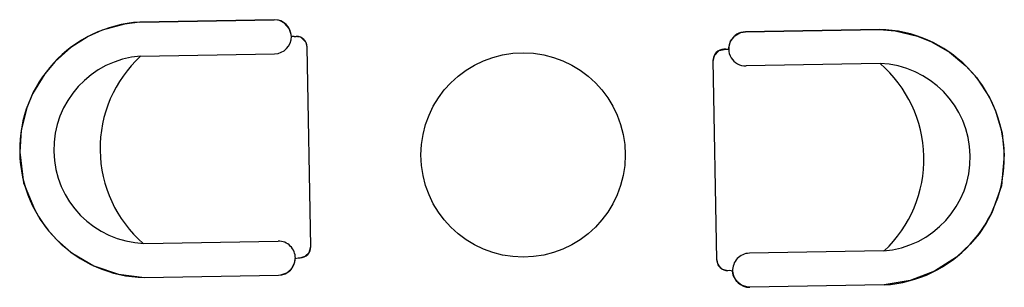
# Model space of a CAD drawing. Units: inches. Extents: x 269194 to 272086, y 271605 to 272391.
import ezdxf

# ---------------------------------------------------------------- set-up
doc = ezdxf.new("R2010")
doc.units = ezdxf.units.IN
doc.header["$MEASUREMENT"] = 0
doc.layers.add('freecads.com', color=7, linetype='Continuous')

msp = doc.modelspace()

# ---------------------------------------------------------------- linework, layer by layer
at = {"layer": 'freecads.com'}
for p, q in [((269501.6, 272378), (269436.4, 272359.8)), ((269547.4, 272383.6), (269501.6, 272378)), ((269941.3, 272390.6), (269547.4, 272383.6)), ((269547.4, 272383.6), (269941.3, 272390.6)), ((269954.8, 272389), (269941.3, 272390.6)), ((269957.7, 272388.2), (269954.8, 272389)), ((269972.3, 272380.6), (269957.7, 272388.2)), ((269986.1, 272364.7), (269972.3, 272380.6)), ((269991.8, 272346.9), (269986.1, 272364.7)), ((269395.6, 272341.5), (269344.7, 272309.5)), ((269436.4, 272359.8), (269395.6, 272341.5)), ((269992.2, 272341.5), (269991.8, 272346.9)), ((270000.2, 272341.7), (269992.2, 272341.5)), ((270000.2, 272341.7), (270006.2, 272341.8)), ((270019.8, 272339), (270000.2, 272341.7)), ((270035.5, 272324), (270019.8, 272339)), ((271719.8, 272361.9), (271325.9, 272354.9)), ((269344.7, 272309.5), (269298.1, 272268.1)), ((270038.8, 272310.4), (270035.5, 272324)), ((270049.3, 271724.5), (270038.8, 272310.4)), ((270049.3, 271724.5), (270038.8, 272310.4)), ((269549.2, 272283.6), (269943.1, 272290.6)), ((271268.8, 272303.9), (271262.8, 272303.8)), ((269298.1, 272268.1), (269267.7, 272232.1)), ((271241.8, 271685.4), (271231.4, 272271.2)), ((271721.6, 272262), (271327.7, 272254.9)), ((269267.7, 272232.1), (269231.9, 272172.9)), ((269231.9, 272172.9), (269215.1, 272132.4)), ((269215.1, 272132.4), (269198.7, 272066.7)), ((269198.7, 272066.7), (269194.3, 272002.2)), ((269194.3, 272002.2), (269205.5, 271911.7)), ((269205.5, 271911.7), (269237.3, 271834.3)), ((269237.3, 271834.3), (269254.8, 271804.4)), ((269254.8, 271804.4), (269276.8, 271774.1)), ((269276.8, 271774.1), (269303.6, 271744.1)), ((269303.6, 271744.1), (269345.7, 271707.7)), ((269559.1, 271733.8), (269953, 271740.8)), ((269345.7, 271707.7), (269411.5, 271668.5)), ((270033.2, 271696.2), (270044.5, 271707.1)), ((270044.5, 271707.1), (270049.3, 271724.5)), ((271731.4, 271712.1), (271337.5, 271705.1)), ((269992.4, 271659), (270002.3, 271678.4)), ((270002.3, 271678.4), (270003.8, 271690.1)), ((270003.8, 271690.1), (270011.8, 271691.8)), ((270011.8, 271691.8), (270017.8, 271692)), ((270011.8, 271691.8), (270017.8, 271692)), ((270017.8, 271692), (270033.2, 271696.2)), ((269411.5, 271668.5), (269484.2, 271643.5)), ((269484.2, 271643.5), (269560.9, 271633.8)), ((269560.9, 271633.8), (269954.8, 271640.8)), ((269560.9, 271633.8), (269954.8, 271640.8)), ((269954.8, 271640.8), (269961, 271641.3)), ((269961, 271641.3), (269979.3, 271647.8)), ((269979.3, 271647.8), (269992.4, 271659)), ((271280.4, 271654), (271274.4, 271653.9)), ((271733.2, 271612.1), (271339.3, 271605.1))]:
    msp.add_line(p, q, dxfattribs=at)
at = {"layer": 'freecads.com', "extrusion": (0, 0, -1)}
for p, q in [((271282.1, 272327.3), (271295.3, 272343.7)), ((271295.3, 272343.7), (271309.6, 272351.9)), ((271309.6, 272351.9), (271312.5, 272352.8)), ((271312.5, 272352.8), (271325.9, 272354.9)), ((271325.9, 272354.9), (271719.8, 272361.9)), ((271719.8, 272361.9), (271765.8, 272358)), ((271765.8, 272358), (271831.6, 272342.2)), ((271831.6, 272342.2), (271873, 272325.3)), ((271276.8, 272304), (271277, 272309.4)), ((271277, 272309.4), (271282.1, 272327.3)), ((271873, 272325.3), (271925.1, 272295.1)), ((271231.4, 272271.2), (271234.2, 272284.9)), ((271234.2, 272284.9), (271249.3, 272300.5)), ((271249.3, 272300.5), (271268.8, 272303.9)), ((271268.8, 272303.9), (271276.8, 272304)), ((271925.1, 272295.1), (271973.1, 272255.5)), ((271241.8, 271685.4), (271231.4, 272271.2)), ((271973.1, 272255.5), (272004.7, 272220.6)), ((272004.7, 272220.6), (272042.6, 272162.7)), ((272042.6, 272162.7), (272060.9, 272122.8)), ((272060.9, 272122.8), (272079.7, 272057.7)), ((272079.7, 272057.7), (272086.4, 271993.5)), ((272086.4, 271993.5), (272078.4, 271902.6)), ((272078.4, 271902.6), (272049.4, 271824.1)), ((272049.4, 271824.1), (272032.9, 271793.6)), ((272032.9, 271793.6), (272012.1, 271762.5)), ((272012.1, 271762.5), (271986.3, 271731.5)), ((271986.3, 271731.5), (271945.6, 271693.7)), ((271247.3, 271668.1), (271241.8, 271685.4)), ((271945.6, 271693.7), (271881.2, 271652.2)), ((271258.9, 271657.6), (271247.3, 271668.1)), ((271274.4, 271653.9), (271258.9, 271657.6)), ((271280.4, 271654), (271274.4, 271653.9)), ((271288.5, 271652.6), (271280.4, 271654)), ((271290.4, 271641), (271288.5, 271652.6)), ((271301, 271621.9), (271290.4, 271641)), ((271881.2, 271652.2), (271809.5, 271624.6)), ((271314.5, 271611.2), (271301, 271621.9)), ((271333, 271605.4), (271314.5, 271611.2)), ((271733.2, 271612.1), (271339.3, 271605.1)), ((271809.5, 271624.6), (271733.2, 271612.1)), ((271339.3, 271605.1), (271333, 271605.4))]:
    msp.add_line(p, q, dxfattribs=at)
at = {"layer": 'freecads.com'}
msp.add_circle((270673, 271993.5), 300, dxfattribs=at)
for centre, radius, start, end in [((269569.5, 272008.9), 375.3, 93.3632, 268.6866), ((269942.2, 272340.6), 50, 271.0249, 91.0249), ((270006.8, 272309.8), 32, 1.0249, 91.0249), ((271326.8, 272304.9), 50, 91.0249, 271.0249), ((271711.2, 271986.8), 375.3, 273.3632, 88.6866), ((269569.6, 272009), 275.4, 94.2369, 267.8129), ((269799.7, 272012.1), 369.4, 132.6833, 228.8628), ((271263.4, 272271.8), 32, 91.0249, 181.0249), ((271481, 271981.6), 369.4, 313.187, 49.3665), ((271711, 271986.8), 275.4, 274.2369, 87.8129), ((269953.9, 271690.8), 50, 359.2149, 91.0242), ((270017.3, 271723.9), 32, 271.0249, 1.0249), ((271338.4, 271655.1), 50, 91.0256, 182.8349), ((269953.9, 271690.8), 50, 271.0249, 359.2132), ((271273.8, 271685.9), 32, 181.0249, 271.0249), ((271338.4, 271655.1), 50, 182.8366, 271.0249)]:
    msp.add_arc(centre, radius, start, end, dxfattribs=at)

doc.saveas('drawing.dxf')
